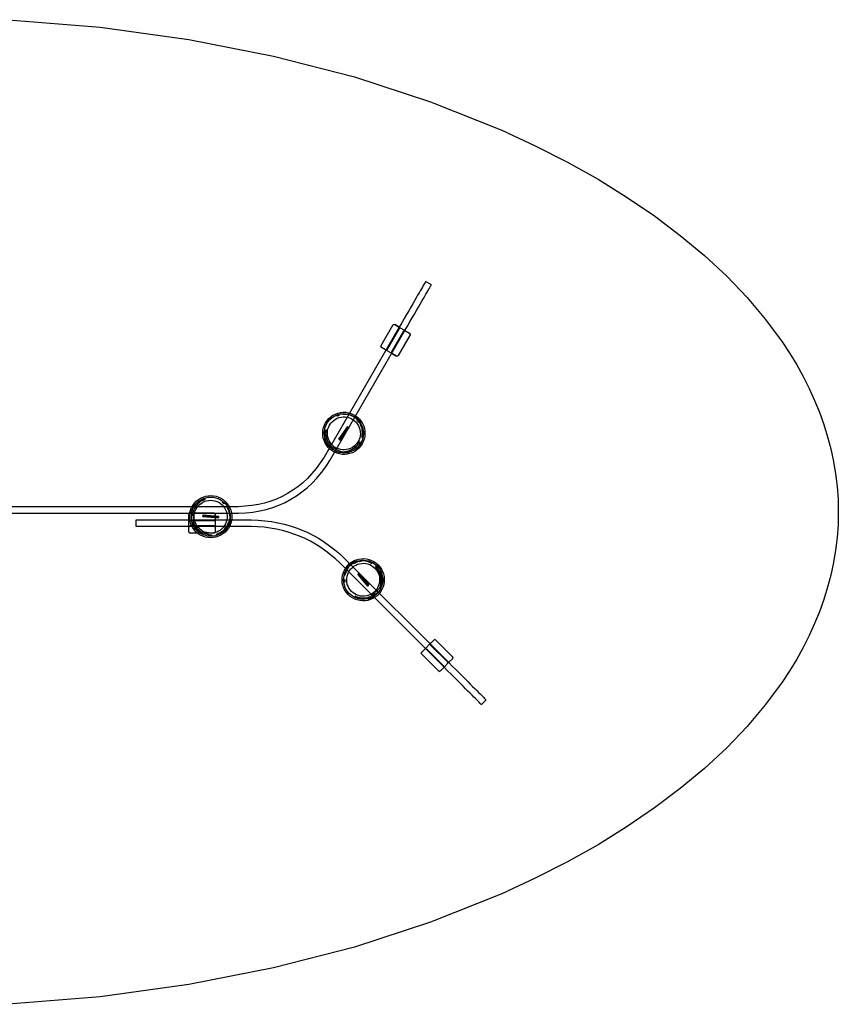
# Model space of a CAD drawing. Units: centimetres. Extents: x 11618 to 12396, y 8123 to 8246.
# Drawn here: x 12303 to 12396, y 8123 to 8235 of the extents above; entities that cross this region are included whole.
import ezdxf

# ---------------------------------------------------------------- set-up
doc = ezdxf.new("R2010")
doc.units = ezdxf.units.CM
doc.header["$MEASUREMENT"] = 0

msp = doc.modelspace()

# ---------------------------------------------------------------- linework, layer by layer
for points in [[(12301.42, 8235.05, 0), (12311.84, 8234.2, 0), (12321.9, 8232.81, 0), (12331.54, 8230.92, 0), (12340.72, 8228.54, 0), (12349.38, 8225.72, 0), (12357.47, 8222.48, 0), (12361.28, 8220.71, 0), (12364.93, 8218.85, 0), (12368.41, 8216.9, 0), (12371.71, 8214.85, 0), (12374.83, 8212.73, 0), (12377.76, 8210.52, 0), (12380.49, 8208.24, 0), (12383.03, 8205.88, 0), (12385.35, 8203.46, 0), (12387.45, 8200.96, 0), (12389.33, 8198.41, 0), (12390.19, 8197.11, 0), (12390.99, 8195.8, 0), (12391.72, 8194.47, 0), (12392.4, 8193.13, 0), (12393.02, 8191.77, 0), (12393.58, 8190.41, 0), (12394.07, 8189.03, 0), (12394.5, 8187.64, 0), (12394.87, 8186.24, 0), (12395.17, 8184.82, 0), (12395.4, 8183.4, 0), (12395.58, 8181.97, 0), (12395.68, 8180.53, 0), (12395.71, 8179.07, 0), (12395.68, 8177.62, 0), (12395.58, 8176.18, 0), (12395.4, 8174.75, 0), (12395.17, 8173.33, 0), (12394.87, 8171.91, 0), (12394.5, 8170.51, 0), (12394.07, 8169.12, 0), (12393.58, 8167.74, 0), (12393.02, 8166.38, 0), (12392.4, 8165.02, 0), (12391.72, 8163.68, 0), (12390.99, 8162.35, 0), (12390.19, 8161.04, 0), (12389.33, 8159.74, 0), (12387.45, 8157.19, 0), (12385.35, 8154.69, 0), (12383.03, 8152.27, 0), (12380.49, 8149.91, 0), (12377.76, 8147.63, 0), (12374.83, 8145.42, 0), (12371.71, 8143.3, 0), (12368.41, 8141.25, 0), (12364.93, 8139.3, 0), (12361.28, 8137.44, 0), (12357.47, 8135.67, 0), (12349.38, 8132.43, 0), (12340.72, 8129.61, 0), (12331.54, 8127.23, 0), (12321.9, 8125.34, 0), (12311.84, 8123.95, 0), (12301.42, 8123.1, 0)], [(12253.84, 8178.93, 0), (12327.54, 8178.93, 0), (12328.37, 8178.97, 0), (12329.17, 8179.06, 0), (12329.96, 8179.19, 0), (12330.71, 8179.37, 0), (12331.45, 8179.59, 0), (12332.15, 8179.85, 0), (12332.84, 8180.16, 0), (12333.5, 8180.52, 0), (12334.14, 8180.91, 0), (12334.75, 8181.35, 0), (12335.34, 8181.84, 0), (12335.91, 8182.37, 0), (12336.45, 8182.94, 0), (12336.97, 8183.56, 0), (12337.46, 8184.22, 0), (12337.93, 8184.93, 0), (12346.47, 8199.71, 0), (12346.76, 8200.22, 0), (12347.04, 8200.7, 0), (12347.3, 8201.15, 0), (12347.55, 8201.58, 0), (12347.78, 8201.98, 0), (12348, 8202.36, 0), (12348.2, 8202.71, 0), (12348.39, 8203.04, 0), (12348.56, 8203.34, 0), (12348.72, 8203.61, 0), (12348.86, 8203.86, 0), (12348.99, 8204.08, 0), (12349.1, 8204.27, 0), (12349.2, 8204.44, 0), (12349.28, 8204.58, 0), (12349.35, 8204.7, 0), (12349.4, 8204.79, 0), (12349.44, 8204.86, 0), (12349.46, 8204.89, 0), (12349.47, 8204.91, 0), (12348.82, 8205.28, 0), (12348.81, 8205.27, 0), (12348.79, 8205.23, 0), (12348.75, 8205.17, 0), (12348.7, 8205.07, 0), (12348.63, 8204.96, 0), (12348.55, 8204.82, 0), (12348.45, 8204.65, 0), (12348.34, 8204.45, 0), (12348.21, 8204.23, 0), (12348.07, 8203.98, 0), (12347.91, 8203.71, 0), (12347.74, 8203.41, 0), (12347.55, 8203.09, 0), (12347.35, 8202.74, 0), (12347.13, 8202.36, 0), (12346.9, 8201.96, 0), (12346.65, 8201.53, 0), (12346.39, 8201.07, 0), (12346.11, 8200.59, 0), (12345.82, 8200.09, 0), (12337.3, 8185.32, 0), (12337.3, 8185.32, 0), (12336.85, 8184.65, 0), (12336.85, 8184.65, 0), (12336.38, 8184.03, 0), (12335.89, 8183.44, 0), (12335.38, 8182.9, 0), (12334.85, 8182.4, 0), (12334.3, 8181.95, 0), (12333.72, 8181.54, 0), (12333.72, 8181.54, 0), (12333.13, 8181.16, 0), (12332.51, 8180.84, 0), (12332.51, 8180.84, 0), (12331.87, 8180.55, 0), (12331.87, 8180.55, 0), (12331.21, 8180.3, 0), (12330.52, 8180.09, 0), (12330.52, 8180.09, 0), (12329.81, 8179.93, 0), (12329.81, 8179.93, 0), (12329.07, 8179.8, 0), (12329.07, 8179.8, 0), (12328.31, 8179.72, 0), (12327.52, 8179.68, 0), (12253.82, 8179.68, 0)]]:
    msp.add_polyline3d(points)
for points in [[(12344.25, 8197.53, 0), (12343.8, 8197.79, 0), (12343.8, 8197.79, 0), (12343.75, 8197.83, 0), (12343.72, 8197.88, 0), (12343.72, 8197.88, 0), (12343.72, 8197.93, 0), (12343.72, 8197.93, 0), (12343.72, 8197.88, 0), (12343.72, 8197.88, 0), (12343.72, 8197.93, 0), (12343.75, 8197.99, 0), (12345.1, 8200.33, 0), (12345.14, 8200.38, 0), (12345.19, 8200.41, 0), (12345.19, 8200.41, 0), (12345.24, 8200.41, 0), (12345.3, 8200.39, 0), (12345.3, 8200.39, 0), (12345.75, 8200.13, 0), (12345.8, 8200.09, 0), (12345.83, 8200.04, 0), (12345.83, 8199.99, 0), (12345.8, 8199.92, 0), (12344.45, 8197.59, 0), (12344.41, 8197.53, 0), (12344.37, 8197.51, 0), (12344.31, 8197.51, 0)], [(12344.91, 8197.15, 0), (12345.04, 8197.07, 0), (12344.25, 8197.53, 0), (12344.31, 8197.51, 0), (12344.37, 8197.51, 0), (12344.41, 8197.53, 0), (12344.45, 8197.59, 0), (12345.8, 8199.92, 0), (12345.83, 8199.99, 0), (12345.83, 8200.04, 0), (12345.8, 8200.09, 0), (12345.75, 8200.13, 0), (12345.88, 8200.05, 0), (12345.3, 8200.39, 0), (12345.3, 8200.39, 0), (12345.75, 8200.13, 0), (12346.54, 8199.67, 0), (12346.48, 8199.69, 0), (12346.43, 8199.69, 0), (12346.38, 8199.67, 0), (12346.34, 8199.62, 0), (12344.99, 8197.28, 0), (12344.96, 8197.22, 0), (12344.96, 8197.16, 0), (12344.99, 8197.11, 0), (12345.04, 8197.07, 0), (12345.49, 8196.81, 0), (12345.49, 8196.81, 0)], [(12346.54, 8199.67, 0), (12346.99, 8199.41, 0), (12346.99, 8199.41, 0), (12347.04, 8199.37, 0), (12347.07, 8199.32, 0), (12347.07, 8199.32, 0), (12347.07, 8199.27, 0), (12347.05, 8199.21, 0), (12345.7, 8196.87, 0), (12345.65, 8196.82, 0), (12345.61, 8196.79, 0), (12345.61, 8196.79, 0), (12345.55, 8196.79, 0), (12345.49, 8196.81, 0), (12345.49, 8196.81, 0), (12345.04, 8197.07, 0), (12344.99, 8197.11, 0), (12344.96, 8197.16, 0), (12344.96, 8197.22, 0), (12344.99, 8197.28, 0), (12346.34, 8199.62, 0), (12346.38, 8199.67, 0), (12346.43, 8199.69, 0), (12346.48, 8199.69, 0)], [(12347.05, 8199.21, 0), (12347.05, 8199.21, 0), (12347.07, 8199.27, 0), (12347.07, 8199.27, 0)], [(12339.43, 8190.41, 0), (12339.74, 8190.41, 0), (12340.03, 8190.36, 0), (12340.32, 8190.28, 0), (12340.6, 8190.16, 0), (12340.86, 8190.01, 0), (12341.1, 8189.83, 0), (12341.31, 8189.62, 0), (12341.5, 8189.38, 0), (12341.65, 8189.12, 0), (12341.78, 8188.85, 0), (12341.86, 8188.56, 0), (12341.91, 8188.26, 0), (12341.92, 8187.96, 0), (12341.9, 8187.66, 0), (12341.83, 8187.37, 0), (12341.73, 8187.08, 0), (12341.6, 8186.81, 0), (12341.43, 8186.56, 0), (12341.23, 8186.33, 0), (12341.01, 8186.13, 0), (12340.76, 8185.96, 0), (12340.49, 8185.82, 0), (12340.21, 8185.72, 0), (12339.92, 8185.65, 0), (12339.62, 8185.62, 0), (12339.32, 8185.63, 0), (12339.02, 8185.67, 0), (12338.73, 8185.76, 0), (12338.45, 8185.87, 0), (12338.19, 8186.03, 0), (12337.95, 8186.21, 0), (12337.74, 8186.42, 0), (12337.55, 8186.66, 0), (12337.4, 8186.91, 0), (12337.28, 8187.19, 0), (12337.19, 8187.48, 0), (12337.14, 8187.78, 0), (12337.13, 8188.08, 0), (12337.15, 8188.38, 0), (12337.22, 8188.67, 0), (12337.32, 8188.96, 0), (12337.45, 8189.22, 0), (12337.62, 8189.47, 0), (12337.82, 8189.7, 0), (12338.04, 8189.9, 0), (12338.29, 8190.07, 0), (12338.56, 8190.21, 0), (12338.84, 8190.32, 0), (12339.13, 8190.38, 0)], [(12341.58, 8187.15, 0), (12341.45, 8186.9, 0), (12341.3, 8186.67, 0), (12341.3, 8186.67, 0), (12341.11, 8186.46, 0), (12340.9, 8186.27, 0), (12340.9, 8186.27, 0), (12340.67, 8186.11, 0), (12340.42, 8185.98, 0), (12340.42, 8185.98, 0), (12340.16, 8185.88, 0), (12339.89, 8185.82, 0), (12339.61, 8185.79, 0), (12339.33, 8185.8, 0), (12339.06, 8185.84, 0), (12338.79, 8185.92, 0), (12338.53, 8186.03, 0), (12338.29, 8186.17, 0), (12338.07, 8186.34, 0), (12337.87, 8186.53, 0), (12337.69, 8186.75, 0), (12337.69, 8186.75, 0), (12337.55, 8186.99, 0), (12337.55, 8186.99, 0), (12337.44, 8187.25, 0), (12337.36, 8187.52, 0), (12337.31, 8187.79, 0), (12337.3, 8188.07, 0), (12337.32, 8188.35, 0), (12337.38, 8188.62, 0), (12337.48, 8188.89, 0), (12337.6, 8189.14, 0), (12337.76, 8189.37, 0), (12337.94, 8189.58, 0), (12338.15, 8189.77, 0), (12338.38, 8189.93, 0), (12338.63, 8190.06, 0), (12338.89, 8190.15, 0), (12339.16, 8190.22, 0), (12339.44, 8190.24, 0), (12339.72, 8190.24, 0), (12340, 8190.2, 0), (12340.27, 8190.12, 0), (12340.52, 8190.01, 0), (12340.76, 8189.87, 0), (12340.99, 8189.7, 0), (12341.19, 8189.5, 0), (12341.36, 8189.28, 0), (12341.5, 8189.04, 0), (12341.62, 8188.79, 0), (12341.7, 8188.52, 0), (12341.74, 8188.24, 0), (12341.75, 8187.96, 0), (12341.73, 8187.69, 0), (12341.67, 8187.41, 0), (12341.58, 8187.15, 0)], [(12339.45, 8189.89, 0), (12339.69, 8189.88, 0), (12339.92, 8189.85, 0), (12340.15, 8189.79, 0), (12340.36, 8189.69, 0), (12340.57, 8189.57, 0), (12340.75, 8189.43, 0), (12340.92, 8189.27, 0), (12341.07, 8189.08, 0), (12341.19, 8188.88, 0), (12341.28, 8188.67, 0), (12341.35, 8188.44, 0), (12341.39, 8188.21, 0), (12341.4, 8187.97, 0), (12341.38, 8187.74, 0), (12341.33, 8187.51, 0), (12341.25, 8187.29, 0), (12341.15, 8187.08, 0), (12341.01, 8186.88, 0), (12340.86, 8186.7, 0), (12340.68, 8186.55, 0), (12340.49, 8186.41, 0), (12340.28, 8186.31, 0), (12340.06, 8186.22, 0), (12339.83, 8186.17, 0), (12339.6, 8186.15, 0), (12339.36, 8186.15, 0), (12339.13, 8186.19, 0), (12338.9, 8186.25, 0), (12338.69, 8186.34, 0), (12338.48, 8186.46, 0), (12338.3, 8186.61, 0), (12338.13, 8186.77, 0), (12337.98, 8186.96, 0), (12337.86, 8187.16, 0), (12337.77, 8187.37, 0), (12337.7, 8187.6, 0), (12337.66, 8187.83, 0), (12337.65, 8188.06, 0), (12337.67, 8188.3, 0), (12337.72, 8188.53, 0), (12337.8, 8188.75, 0), (12337.91, 8188.96, 0), (12338.04, 8189.16, 0), (12338.19, 8189.33, 0), (12338.37, 8189.49, 0), (12338.56, 8189.62, 0), (12338.77, 8189.73, 0), (12338.99, 8189.81, 0), (12339.22, 8189.87, 0)], [(12338.73, 8190.01, 0), (12338.97, 8190.09, 0), (12339.01, 8190.05, 0), (12338.76, 8189.97, 0)], [(12339.48, 8190.18, 0), (12339.75, 8190.19, 0), (12340.02, 8190.18, 0), (12340.28, 8190.1, 0), (12340.54, 8189.97, 0), (12340.78, 8189.86, 0), (12341.03, 8189.73, 0), (12341.24, 8189.52, 0), (12341.24, 8189.5, 0), (12341.37, 8189.34, 0), (12341.36, 8189.29, 0), (12341.44, 8189.06, 0), (12341.55, 8188.84, 0), (12341.65, 8188.58, 0), (12341.73, 8188.33, 0), (12341.71, 8188.07, 0), (12341.67, 8187.8, 0), (12341.58, 8187.54, 0), (12341.6, 8187.54, 0), (12341.62, 8187.79, 0), (12341.64, 8188.06, 0), (12341.62, 8188.33, 0), (12341.59, 8188.59, 0), (12341.46, 8188.86, 0), (12341.4, 8189.11, 0), (12341.22, 8189.3, 0), (12341.06, 8189.5, 0), (12340.92, 8189.73, 0), (12340.68, 8189.89, 0), (12340.45, 8190.01, 0), (12340.23, 8190.1, 0), (12339.97, 8190.15, 0), (12339.71, 8190.16, 0), (12339.44, 8190.19, 0)], [(12337.39, 8187.99, 0), (12337.43, 8188.26, 0), (12337.5, 8188.44, 0), (12337.47, 8188.18, 0), (12337.45, 8187.92, 0), (12337.51, 8187.67, 0), (12337.55, 8187.42, 0), (12337.64, 8187.17, 0), (12337.77, 8186.92, 0), (12337.94, 8186.67, 0), (12338.12, 8186.51, 0), (12338.36, 8186.42, 0), (12338.6, 8186.27, 0), (12338.84, 8186.11, 0), (12339.09, 8185.99, 0), (12339.36, 8185.93, 0), (12339.62, 8185.95, 0), (12339.89, 8186, 0), (12340.15, 8186.08, 0), (12340.39, 8186.18, 0), (12340.6, 8186.31, 0), (12340.84, 8186.47, 0), (12341.03, 8186.66, 0), (12341.21, 8186.85, 0), (12341.38, 8187.05, 0), (12341.39, 8187.03, 0), (12341.2, 8186.78, 0), (12340.99, 8186.6, 0), (12340.79, 8186.41, 0), (12340.6, 8186.27, 0), (12340.37, 8186.09, 0), (12340.09, 8185.96, 0), (12339.82, 8185.91, 0), (12339.55, 8185.86, 0), (12339.28, 8185.85, 0), (12339.01, 8185.85, 0), (12338.75, 8185.93, 0), (12338.51, 8186.07, 0), (12338.29, 8186.22, 0), (12338.1, 8186.36, 0), (12338.15, 8186.32, 0), (12337.96, 8186.42, 0), (12337.89, 8186.48, 0), (12337.7, 8186.67, 0), (12337.55, 8186.92, 0), (12337.49, 8187.19, 0), (12337.45, 8187.45, 0), (12337.38, 8187.72, 0)], [(12338.95, 8187.34, 0), (12339.96, 8188.79, 0), (12339.96, 8188.79, 0), (12338.95, 8187.34, 0), (12339.03, 8187.28, 0), (12339.08, 8187.25, 0), (12340.09, 8188.7, 0), (12340.09, 8188.7, 0), (12339.08, 8187.25, 0), (12339.03, 8187.28, 0)], [(12341.45, 8188.92, 0), (12341.41, 8189.12, 0), (12341.42, 8189.17, 0), (12341.43, 8188.98, 0)], [(12338.15, 8186.32, 0), (12338.35, 8186.24, 0), (12338.36, 8186.23, 0), (12338.19, 8186.3, 0)], [(12326.42, 8179.82, 0), (12326.57, 8179.56, 0), (12326.67, 8179.28, 0), (12326.75, 8178.98, 0), (12326.79, 8178.68, 0), (12326.79, 8178.38, 0), (12326.75, 8178.08, 0), (12326.67, 8177.79, 0), (12326.56, 8177.51, 0), (12326.41, 8177.25, 0), (12326.23, 8177.01, 0), (12326.03, 8176.79, 0), (12325.79, 8176.6, 0), (12325.54, 8176.44, 0), (12325.27, 8176.31, 0), (12324.98, 8176.22, 0), (12324.68, 8176.16, 0), (12324.38, 8176.14, 0), (12324.08, 8176.16, 0), (12323.79, 8176.22, 0), (12323.5, 8176.32, 0), (12323.23, 8176.44, 0), (12322.98, 8176.61, 0), (12322.74, 8176.8, 0), (12322.54, 8177.02, 0), (12322.36, 8177.26, 0), (12322.22, 8177.53, 0), (12322.11, 8177.81, 0), (12322.03, 8178.1, 0), (12322, 8178.4, 0), (12322, 8178.7, 0), (12322.04, 8179, 0), (12322.11, 8179.29, 0), (12322.23, 8179.57, 0), (12322.37, 8179.83, 0), (12322.55, 8180.08, 0), (12322.76, 8180.3, 0), (12322.99, 8180.49, 0), (12323.24, 8180.65, 0), (12323.52, 8180.78, 0), (12323.8, 8180.87, 0), (12324.1, 8180.92, 0), (12324.4, 8180.94, 0), (12324.7, 8180.92, 0), (12325, 8180.86, 0), (12325.28, 8180.77, 0), (12325.55, 8180.64, 0), (12325.81, 8180.48, 0), (12326.04, 8180.28, 0), (12326.24, 8180.06, 0)], [(12323.09, 8180.35, 0), (12323.33, 8180.5, 0), (12323.58, 8180.62, 0), (12323.85, 8180.7, 0), (12324.12, 8180.75, 0), (12324.4, 8180.77, 0), (12324.68, 8180.75, 0), (12324.95, 8180.7, 0), (12325.22, 8180.61, 0), (12325.47, 8180.49, 0), (12325.47, 8180.49, 0), (12325.71, 8180.34, 0), (12325.92, 8180.16, 0), (12326.11, 8179.96, 0), (12326.28, 8179.73, 0), (12326.41, 8179.48, 0), (12326.51, 8179.22, 0), (12326.58, 8178.95, 0), (12326.62, 8178.67, 0), (12326.61, 8178.39, 0), (12326.58, 8178.12, 0), (12326.51, 8177.85, 0), (12326.4, 8177.59, 0), (12326.27, 8177.34, 0), (12326.1, 8177.12, 0), (12325.91, 8176.91, 0), (12325.7, 8176.74, 0), (12325.46, 8176.59, 0), (12325.2, 8176.47, 0), (12324.94, 8176.38, 0), (12324.66, 8176.33, 0), (12324.38, 8176.32, 0), (12324.1, 8176.33, 0), (12323.83, 8176.39, 0), (12323.56, 8176.47, 0), (12323.31, 8176.59, 0), (12323.08, 8176.75, 0), (12322.86, 8176.92, 0), (12322.67, 8177.13, 0), (12322.51, 8177.36, 0), (12322.37, 8177.6, 0), (12322.27, 8177.86, 0), (12322.2, 8178.13, 0), (12322.17, 8178.41, 0), (12322.17, 8178.69, 0), (12322.21, 8178.97, 0), (12322.28, 8179.24, 0), (12322.38, 8179.5, 0), (12322.52, 8179.74, 0), (12322.68, 8179.97, 0), (12322.87, 8180.17, 0), (12323.09, 8180.35, 0)], [(12323.3, 8180.38, 0), (12323.55, 8180.48, 0), (12323.75, 8180.51, 0), (12323.5, 8180.4, 0), (12323.27, 8180.29, 0), (12323.08, 8180.11, 0), (12322.89, 8179.95, 0), (12322.72, 8179.75, 0), (12322.56, 8179.52, 0), (12322.44, 8179.24, 0), (12322.38, 8179.01, 0), (12322.42, 8178.75, 0), (12322.42, 8178.47, 0), (12322.39, 8178.18, 0), (12322.42, 8177.91, 0), (12322.5, 8177.65, 0), (12322.65, 8177.43, 0), (12322.83, 8177.22, 0), (12323.03, 8177.03, 0), (12323.23, 8176.87, 0), (12323.45, 8176.75, 0), (12323.71, 8176.63, 0), (12323.97, 8176.56, 0), (12324.22, 8176.5, 0), (12324.48, 8176.46, 0), (12324.47, 8176.43, 0), (12324.16, 8176.47, 0), (12323.9, 8176.57, 0), (12323.64, 8176.64, 0), (12323.41, 8176.74, 0), (12323.14, 8176.85, 0), (12322.89, 8177.03, 0), (12322.72, 8177.23, 0), (12322.53, 8177.45, 0), (12322.39, 8177.67, 0), (12322.26, 8177.9, 0), (12322.2, 8178.17, 0), (12322.2, 8178.45, 0), (12322.21, 8178.71, 0), (12322.24, 8178.95, 0), (12322.24, 8178.88, 0), (12322.23, 8179.1, 0), (12322.24, 8179.19, 0), (12322.32, 8179.45, 0), (12322.46, 8179.7, 0), (12322.66, 8179.89, 0), (12322.86, 8180.06, 0), (12323.06, 8180.25, 0)], [(12325.98, 8179.54, 0), (12326.09, 8179.33, 0), (12326.18, 8179.11, 0), (12326.23, 8178.89, 0), (12326.26, 8178.65, 0), (12326.26, 8178.42, 0), (12326.23, 8178.18, 0), (12326.17, 8177.96, 0), (12326.08, 8177.74, 0), (12325.97, 8177.53, 0), (12325.83, 8177.34, 0), (12325.67, 8177.17, 0), (12325.49, 8177.02, 0), (12325.29, 8176.9, 0), (12325.08, 8176.8, 0), (12324.85, 8176.73, 0), (12324.62, 8176.68, 0), (12324.39, 8176.67, 0), (12324.15, 8176.69, 0), (12323.92, 8176.73, 0), (12323.7, 8176.8, 0), (12323.48, 8176.9, 0), (12323.29, 8177.03, 0), (12323.11, 8177.18, 0), (12322.94, 8177.35, 0), (12322.81, 8177.54, 0), (12322.7, 8177.75, 0), (12322.61, 8177.97, 0), (12322.55, 8178.2, 0), (12322.52, 8178.43, 0), (12322.52, 8178.67, 0), (12322.55, 8178.9, 0), (12322.61, 8179.13, 0), (12322.7, 8179.35, 0), (12322.81, 8179.55, 0), (12322.95, 8179.74, 0), (12323.11, 8179.91, 0), (12323.3, 8180.06, 0), (12323.5, 8180.19, 0), (12323.71, 8180.29, 0), (12323.93, 8180.36, 0), (12324.16, 8180.4, 0), (12324.4, 8180.42, 0), (12324.63, 8180.4, 0), (12324.86, 8180.35, 0), (12325.09, 8180.28, 0), (12325.3, 8180.18, 0), (12325.5, 8180.05, 0), (12325.68, 8179.9, 0), (12325.84, 8179.73, 0)], [(12325.72, 8180.23, 0), (12325.91, 8180.06, 0), (12325.89, 8180.01, 0), (12325.7, 8180.18, 0)], [(12326.24, 8179.66, 0), (12326.38, 8179.43, 0), (12326.51, 8179.19, 0), (12326.57, 8178.93, 0), (12326.59, 8178.64, 0), (12326.62, 8178.38, 0), (12326.63, 8178.09, 0), (12326.55, 8177.81, 0), (12326.53, 8177.8, 0), (12326.45, 8177.61, 0), (12326.41, 8177.59, 0), (12326.25, 8177.41, 0), (12326.12, 8177.2, 0), (12325.95, 8176.98, 0), (12325.76, 8176.79, 0), (12325.53, 8176.67, 0), (12325.28, 8176.58, 0), (12325, 8176.52, 0), (12325.02, 8176.5, 0), (12325.24, 8176.62, 0), (12325.48, 8176.73, 0), (12325.71, 8176.89, 0), (12325.92, 8177.04, 0), (12326.08, 8177.29, 0), (12326.28, 8177.47, 0), (12326.35, 8177.71, 0), (12326.44, 8177.95, 0), (12326.57, 8178.19, 0), (12326.59, 8178.47, 0), (12326.58, 8178.74, 0), (12326.54, 8178.98, 0), (12326.46, 8179.22, 0), (12326.34, 8179.45, 0), (12326.23, 8179.7, 0)], [(12321.92, 8178.18, 0), (12329.01, 8178.18, 0), (12329.78, 8178.15, 0), (12330.54, 8178.08, 0), (12331.29, 8177.99, 0), (12332.02, 8177.86, 0), (12332.02, 8177.86, 0), (12332.73, 8177.7, 0), (12332.73, 8177.7, 0), (12333.43, 8177.5, 0), (12334.12, 8177.28, 0), (12334.12, 8177.28, 0), (12334.79, 8177.02, 0), (12335.44, 8176.73, 0), (12336.08, 8176.41, 0), (12336.71, 8176.05, 0), (12336.71, 8176.05, 0), (12337.32, 8175.66, 0), (12337.91, 8175.24, 0), (12338.5, 8174.79, 0), (12339.06, 8174.3, 0), (12339.61, 8173.78, 0), (12339.61, 8173.78, 0), (12351.44, 8161.96, 0), (12351.85, 8161.54, 0), (12352.25, 8161.15, 0), (12352.62, 8160.78, 0), (12352.97, 8160.43, 0), (12353.3, 8160.1, 0), (12353.6, 8159.79, 0), (12353.89, 8159.51, 0), (12354.16, 8159.24, 0), (12354.4, 8159, 0), (12354.62, 8158.77, 0), (12354.82, 8158.57, 0), (12355, 8158.39, 0), (12355.16, 8158.23, 0), (12355.3, 8158.1, 0), (12355.42, 8157.98, 0), (12355.51, 8157.88, 0), (12355.59, 8157.81, 0), (12355.64, 8157.76, 0), (12355.67, 8157.72, 0), (12355.68, 8157.71, 0), (12355.15, 8157.18, 0), (12355.14, 8157.19, 0), (12355.11, 8157.23, 0), (12355.06, 8157.28, 0), (12354.98, 8157.35, 0), (12354.89, 8157.45, 0), (12354.77, 8157.57, 0), (12354.63, 8157.7, 0), (12354.47, 8157.86, 0), (12354.29, 8158.04, 0), (12354.09, 8158.24, 0), (12353.87, 8158.47, 0), (12353.63, 8158.71, 0), (12353.36, 8158.98, 0), (12353.07, 8159.26, 0), (12352.77, 8159.57, 0), (12352.44, 8159.9, 0), (12352.09, 8160.25, 0), (12351.72, 8160.62, 0), (12351.32, 8161.01, 0), (12350.91, 8161.43, 0), (12339.09, 8173.25, 0), (12338.56, 8173.74, 0), (12338.02, 8174.21, 0), (12337.47, 8174.64, 0), (12336.9, 8175.04, 0), (12336.32, 8175.41, 0), (12335.73, 8175.74, 0), (12335.12, 8176.05, 0), (12334.5, 8176.33, 0), (12333.86, 8176.57, 0), (12333.21, 8176.79, 0), (12332.55, 8176.97, 0), (12331.87, 8177.12, 0), (12331.17, 8177.24, 0), (12330.46, 8177.34, 0), (12329.73, 8177.4, 0), (12328.99, 8177.43, 0), (12321.92, 8177.43, 0), (12321.33, 8177.43, 0), (12320.78, 8177.43, 0), (12320.25, 8177.43, 0), (12319.76, 8177.43, 0), (12319.29, 8177.43, 0), (12318.86, 8177.43, 0), (12318.45, 8177.43, 0), (12318.08, 8177.43, 0), (12317.73, 8177.43, 0), (12317.42, 8177.43, 0), (12317.13, 8177.43, 0), (12316.88, 8177.43, 0), (12316.65, 8177.43, 0), (12316.46, 8177.43, 0), (12316.29, 8177.43, 0), (12316.16, 8177.43, 0), (12316.05, 8177.43, 0), (12315.98, 8177.43, 0), (12315.93, 8177.43, 0), (12315.92, 8177.43, 0), (12315.92, 8178.18, 0), (12315.92, 8178.18, 0), (12315.93, 8178.18, 0), (12315.98, 8178.18, 0), (12316.05, 8178.18, 0), (12316.16, 8178.18, 0), (12316.29, 8178.18, 0), (12316.46, 8178.18, 0), (12316.65, 8178.18, 0), (12316.88, 8178.18, 0), (12317.13, 8178.18, 0), (12317.42, 8178.18, 0), (12317.73, 8178.18, 0), (12318.08, 8178.18, 0), (12318.45, 8178.18, 0), (12318.86, 8178.18, 0), (12319.29, 8178.18, 0), (12319.76, 8178.18, 0), (12320.25, 8178.18, 0), (12320.78, 8178.18, 0), (12321.33, 8178.18, 0)], [(12321.92, 8177.34, 0), (12321.92, 8178.26, 0), (12321.93, 8178.19, 0), (12321.93, 8178.19, 0), (12321.92, 8178.26, 0), (12321.92, 8178.78, 0), (12321.93, 8178.84, 0), (12321.95, 8178.89, 0), (12321.95, 8178.89, 0), (12321.93, 8178.84, 0), (12321.92, 8178.78, 0), (12321.92, 8178.78, 0), (12321.93, 8178.84, 0), (12321.95, 8178.89, 0), (12322, 8178.92, 0), (12322.07, 8178.93, 0), (12324.77, 8178.93, 0), (12324.77, 8178.93, 0), (12322.07, 8178.93, 0), (12322.07, 8178.93, 0), (12324.77, 8178.93, 0), (12324.83, 8178.92, 0), (12324.88, 8178.89, 0), (12324.91, 8178.84, 0), (12324.92, 8178.78, 0), (12324.92, 8178.26, 0), (12324.91, 8178.19, 0), (12324.88, 8178.15, 0), (12324.83, 8178.12, 0), (12324.77, 8178.11, 0), (12322.07, 8178.11, 0), (12322, 8178.12, 0), (12321.95, 8178.15, 0), (12321.95, 8178.15, 0), (12322, 8178.12, 0), (12322.07, 8178.11, 0), (12324.77, 8178.11, 0), (12324.83, 8178.12, 0), (12324.88, 8178.15, 0), (12324.91, 8178.19, 0), (12324.92, 8178.26, 0), (12324.92, 8177.34, 0), (12324.91, 8177.41, 0), (12324.91, 8177.41, 0), (12324.92, 8177.34, 0), (12324.92, 8176.83, 0), (12324.91, 8176.76, 0), (12324.88, 8176.71, 0), (12324.88, 8176.71, 0), (12324.83, 8176.69, 0), (12324.77, 8176.68, 0), (12324.77, 8176.68, 0), (12322.07, 8176.68, 0), (12322, 8176.69, 0), (12321.95, 8176.71, 0), (12321.95, 8176.71, 0), (12321.93, 8176.76, 0), (12321.93, 8176.76, 0), (12321.92, 8176.83, 0), (12321.92, 8177.34, 0), (12321.93, 8177.41, 0), (12321.95, 8177.46, 0), (12322, 8177.48, 0), (12322.07, 8177.49, 0), (12324.77, 8177.49, 0), (12324.83, 8177.48, 0), (12324.88, 8177.46, 0), (12324.88, 8177.46, 0), (12324.83, 8177.48, 0), (12324.77, 8177.49, 0), (12322.07, 8177.49, 0), (12322, 8177.48, 0), (12321.95, 8177.46, 0), (12321.93, 8177.41, 0)], [(12322.24, 8178.88, 0), (12322.26, 8178.67, 0), (12322.26, 8178.65, 0), (12322.24, 8178.84, 0)], [(12323.51, 8178.6, 0), (12323.51, 8178.55, 0), (12325.27, 8178.4, 0), (12325.28, 8178.48, 0), (12325.28, 8178.55, 0), (12323.52, 8178.7, 0)], [(12323.52, 8178.7, 0), (12325.28, 8178.55, 0), (12325.28, 8178.48, 0), (12325.27, 8178.4, 0), (12323.51, 8178.55, 0), (12323.51, 8178.6, 0)], [(12326.13, 8177.32, 0), (12326.29, 8177.47, 0), (12326.34, 8177.48, 0), (12326.17, 8177.38, 0)], [(12322.07, 8176.68, 0), (12322.07, 8176.68, 0), (12322, 8176.69, 0), (12322, 8176.69, 0)], [(12344.06, 8170.84, 0), (12343.98, 8170.55, 0), (12343.86, 8170.27, 0), (12343.7, 8170.01, 0), (12343.52, 8169.78, 0), (12343.3, 8169.56, 0), (12343.06, 8169.38, 0), (12342.8, 8169.23, 0), (12342.53, 8169.11, 0), (12342.24, 8169.03, 0), (12341.94, 8168.98, 0), (12341.64, 8168.97, 0), (12341.34, 8169, 0), (12341.04, 8169.07, 0), (12340.76, 8169.17, 0), (12340.49, 8169.31, 0), (12340.25, 8169.48, 0), (12340.02, 8169.68, 0), (12339.82, 8169.91, 0), (12339.65, 8170.16, 0), (12339.52, 8170.42, 0), (12339.42, 8170.71, 0), (12339.35, 8171, 0), (12339.32, 8171.3, 0), (12339.33, 8171.6, 0), (12339.38, 8171.9, 0), (12339.47, 8172.19, 0), (12339.59, 8172.47, 0), (12339.74, 8172.72, 0), (12339.93, 8172.96, 0), (12340.14, 8173.17, 0), (12340.38, 8173.36, 0), (12340.64, 8173.51, 0), (12340.92, 8173.63, 0), (12341.21, 8173.71, 0), (12341.5, 8173.76, 0), (12341.81, 8173.77, 0), (12342.1, 8173.74, 0), (12342.4, 8173.67, 0), (12342.68, 8173.57, 0), (12342.95, 8173.43, 0), (12343.2, 8173.26, 0), (12343.42, 8173.06, 0), (12343.62, 8172.83, 0), (12343.79, 8172.58, 0), (12343.93, 8172.31, 0), (12344.03, 8172.03, 0), (12344.09, 8171.74, 0), (12344.12, 8171.44, 0), (12344.11, 8171.13, 0)], [(12343.56, 8170.11, 0), (12343.39, 8169.89, 0), (12343.19, 8169.69, 0), (12343.19, 8169.69, 0), (12342.97, 8169.52, 0), (12342.73, 8169.38, 0), (12342.47, 8169.27, 0), (12342.2, 8169.19, 0), (12341.92, 8169.15, 0), (12341.64, 8169.14, 0), (12341.64, 8169.14, 0), (12341.37, 8169.17, 0), (12341.09, 8169.23, 0), (12341.09, 8169.23, 0), (12340.83, 8169.33, 0), (12340.83, 8169.33, 0), (12340.58, 8169.46, 0), (12340.35, 8169.61, 0), (12340.35, 8169.61, 0), (12340.14, 8169.8, 0), (12339.96, 8170.01, 0), (12339.8, 8170.24, 0), (12339.67, 8170.49, 0), (12339.58, 8170.76, 0), (12339.58, 8170.76, 0), (12339.52, 8171.03, 0), (12339.52, 8171.03, 0), (12339.5, 8171.31, 0), (12339.51, 8171.59, 0), (12339.55, 8171.86, 0), (12339.63, 8172.13, 0), (12339.74, 8172.39, 0), (12339.88, 8172.63, 0), (12340.06, 8172.85, 0), (12340.25, 8173.04, 0), (12340.48, 8173.22, 0), (12340.72, 8173.36, 0), (12340.98, 8173.47, 0), (12341.24, 8173.54, 0), (12341.52, 8173.59, 0), (12341.8, 8173.59, 0), (12342.08, 8173.57, 0), (12342.35, 8173.51, 0), (12342.61, 8173.41, 0), (12342.86, 8173.28, 0), (12343.09, 8173.12, 0), (12343.3, 8172.94, 0), (12343.49, 8172.73, 0), (12343.64, 8172.5, 0), (12343.77, 8172.25, 0), (12343.86, 8171.98, 0), (12343.92, 8171.71, 0), (12343.95, 8171.43, 0), (12343.94, 8171.15, 0), (12343.89, 8170.88, 0), (12343.81, 8170.61, 0), (12343.7, 8170.35, 0), (12343.56, 8170.11, 0)], [(12339.62, 8171.88, 0), (12339.69, 8172.15, 0), (12339.77, 8172.41, 0), (12339.91, 8172.64, 0), (12340.1, 8172.85, 0), (12340.26, 8173.06, 0), (12340.46, 8173.27, 0), (12340.71, 8173.41, 0), (12340.73, 8173.41, 0), (12340.93, 8173.49, 0), (12340.97, 8173.47, 0), (12341.21, 8173.48, 0), (12341.45, 8173.54, 0), (12341.73, 8173.57, 0), (12341.99, 8173.57, 0), (12342.24, 8173.49, 0), (12342.48, 8173.39, 0), (12342.72, 8173.23, 0), (12342.72, 8173.25, 0), (12342.48, 8173.33, 0), (12342.23, 8173.43, 0), (12341.96, 8173.47, 0), (12341.71, 8173.51, 0), (12341.41, 8173.45, 0), (12341.15, 8173.46, 0), (12340.92, 8173.34, 0), (12340.69, 8173.23, 0), (12340.43, 8173.16, 0), (12340.22, 8172.97, 0), (12340.03, 8172.78, 0), (12339.89, 8172.58, 0), (12339.78, 8172.35, 0), (12339.7, 8172.1, 0), (12339.61, 8171.85, 0)], [(12339.9, 8171.78, 0), (12339.96, 8172.01, 0), (12340.06, 8172.23, 0), (12340.18, 8172.43, 0), (12340.32, 8172.61, 0), (12340.49, 8172.78, 0), (12340.67, 8172.92, 0), (12340.88, 8173.04, 0), (12341.09, 8173.13, 0), (12341.32, 8173.2, 0), (12341.55, 8173.23, 0), (12341.79, 8173.24, 0), (12342.02, 8173.22, 0), (12342.25, 8173.17, 0), (12342.47, 8173.09, 0), (12342.68, 8172.98, 0), (12342.87, 8172.85, 0), (12343.05, 8172.69, 0), (12343.21, 8172.51, 0), (12343.34, 8172.32, 0), (12343.44, 8172.11, 0), (12343.52, 8171.89, 0), (12343.57, 8171.66, 0), (12343.59, 8171.42, 0), (12343.59, 8171.19, 0), (12343.55, 8170.95, 0), (12343.48, 8170.73, 0), (12343.39, 8170.51, 0), (12343.27, 8170.31, 0), (12343.12, 8170.13, 0), (12342.96, 8169.96, 0), (12342.77, 8169.82, 0), (12342.57, 8169.7, 0), (12342.35, 8169.6, 0), (12342.12, 8169.54, 0), (12341.89, 8169.5, 0), (12341.66, 8169.5, 0), (12341.42, 8169.52, 0), (12341.19, 8169.57, 0), (12340.97, 8169.65, 0), (12340.76, 8169.76, 0), (12340.57, 8169.89, 0), (12340.39, 8170.05, 0), (12340.24, 8170.23, 0), (12340.11, 8170.42, 0), (12340, 8170.63, 0), (12339.92, 8170.85, 0), (12339.87, 8171.08, 0), (12339.85, 8171.32, 0), (12339.86, 8171.55, 0)], [(12341.19, 8169.3, 0), (12340.95, 8169.41, 0), (12340.79, 8169.52, 0), (12341.04, 8169.43, 0), (12341.28, 8169.34, 0), (12341.54, 8169.33, 0), (12341.79, 8169.31, 0), (12342.05, 8169.33, 0), (12342.33, 8169.38, 0), (12342.61, 8169.49, 0), (12342.81, 8169.62, 0), (12342.97, 8169.83, 0), (12343.17, 8170.02, 0), (12343.39, 8170.21, 0), (12343.57, 8170.42, 0), (12343.69, 8170.66, 0), (12343.74, 8170.93, 0), (12343.77, 8171.2, 0), (12343.76, 8171.47, 0), (12343.72, 8171.73, 0), (12343.65, 8171.97, 0), (12343.56, 8172.24, 0), (12343.42, 8172.47, 0), (12343.29, 8172.69, 0), (12343.14, 8172.91, 0), (12343.16, 8172.91, 0), (12343.35, 8172.67, 0), (12343.47, 8172.42, 0), (12343.6, 8172.18, 0), (12343.69, 8171.95, 0), (12343.8, 8171.68, 0), (12343.86, 8171.38, 0), (12343.83, 8171.11, 0), (12343.81, 8170.83, 0), (12343.76, 8170.57, 0), (12343.68, 8170.31, 0), (12343.54, 8170.08, 0), (12343.34, 8169.89, 0), (12343.14, 8169.71, 0), (12342.95, 8169.56, 0), (12343, 8169.61, 0), (12342.86, 8169.44, 0), (12342.78, 8169.39, 0), (12342.55, 8169.26, 0), (12342.27, 8169.18, 0), (12342, 8169.19, 0), (12341.73, 8169.21, 0), (12341.45, 8169.22, 0)], [(12341.35, 8173.46, 0), (12341.14, 8173.47, 0), (12341.1, 8173.5, 0), (12341.29, 8173.45, 0)], [(12339.59, 8171.11, 0), (12339.58, 8171.37, 0), (12339.62, 8171.39, 0), (12339.64, 8171.13, 0)], [(12342.24, 8170.65, 0), (12341.1, 8172, 0), (12341.1, 8172, 0), (12342.24, 8170.65, 0), (12342.31, 8170.7, 0), (12342.31, 8170.7, 0)], [(12341.22, 8172.1, 0), (12342.35, 8170.75, 0), (12342.35, 8170.75, 0), (12341.22, 8172.1, 0), (12341.14, 8172.04, 0), (12341.14, 8172.04, 0)], [(12343, 8169.61, 0), (12343.14, 8169.77, 0), (12343.15, 8169.78, 0), (12343.04, 8169.64, 0)], [(12350.85, 8161.37, 0), (12350.96, 8161.47, 0), (12351.39, 8161.91, 0), (12351.87, 8162.38, 0), (12351.87, 8162.38, 0), (12351.5, 8162.02, 0), (12351.45, 8161.98, 0), (12351.39, 8161.96, 0), (12351.34, 8161.98, 0), (12351.29, 8162.02, 0), (12349.38, 8163.92, 0), (12349.34, 8163.98, 0), (12349.33, 8164.03, 0), (12349.34, 8164.08, 0), (12349.38, 8164.14, 0), (12349.74, 8164.5, 0), (12349.74, 8164.5, 0), (12349.38, 8164.14, 0), (12349.34, 8164.08, 0), (12349.33, 8164.03, 0), (12349.34, 8163.98, 0), (12349.38, 8163.92, 0), (12351.29, 8162.02, 0), (12351.34, 8161.98, 0), (12351.39, 8161.96, 0), (12351.45, 8161.98, 0), (12351.5, 8162.02, 0), (12351.87, 8162.38, 0), (12351.91, 8162.43, 0), (12351.92, 8162.49, 0), (12351.91, 8162.54, 0), (12351.87, 8162.59, 0), (12349.96, 8164.5, 0), (12349.96, 8164.5, 0), (12349.96, 8164.5, 0), (12351.87, 8162.59, 0), (12351.91, 8162.54, 0), (12351.92, 8162.49, 0), (12351.92, 8162.49, 0), (12351.91, 8162.54, 0), (12351.87, 8162.59, 0), (12349.96, 8164.5, 0), (12349.9, 8164.54, 0), (12349.85, 8164.56, 0), (12349.8, 8164.54, 0), (12349.74, 8164.5, 0), (12349.74, 8164.5, 0), (12349.27, 8164.03, 0), (12348.84, 8163.59, 0), (12348.37, 8163.12, 0), (12348.33, 8163.07, 0), (12348.31, 8163.02, 0), (12348.33, 8162.96, 0), (12348.37, 8162.91, 0), (12350.27, 8161, 0), (12350.33, 8160.96, 0), (12350.38, 8160.95, 0), (12350.43, 8160.96, 0), (12350.49, 8161, 0), (12350.49, 8161, 0), (12350.43, 8160.96, 0), (12350.38, 8160.95, 0), (12350.33, 8160.96, 0), (12350.27, 8161, 0), (12348.37, 8162.91, 0), (12348.33, 8162.96, 0), (12348.31, 8163.02, 0), (12348.33, 8163.07, 0), (12348.37, 8163.12, 0), (12348.73, 8163.49, 0), (12348.78, 8163.53, 0), (12348.84, 8163.54, 0), (12348.89, 8163.53, 0), (12348.94, 8163.49, 0), (12350.85, 8161.58, 0), (12350.89, 8161.53, 0), (12350.9, 8161.47, 0), (12350.89, 8161.42, 0)], [(12350.85, 8161.37, 0), (12350.49, 8161, 0), (12350.43, 8160.96, 0), (12350.38, 8160.95, 0), (12350.33, 8160.96, 0), (12350.27, 8161, 0), (12348.37, 8162.91, 0), (12348.33, 8162.96, 0), (12348.31, 8163.02, 0), (12348.33, 8163.07, 0), (12348.37, 8163.12, 0), (12348.73, 8163.49, 0), (12348.78, 8163.53, 0), (12348.84, 8163.54, 0), (12348.89, 8163.53, 0), (12348.94, 8163.49, 0), (12350.85, 8161.58, 0), (12350.89, 8161.53, 0), (12350.9, 8161.47, 0), (12350.89, 8161.42, 0)]]:
    msp.add_polyline3d(points, close=True)

doc.saveas('drawing.dxf')
